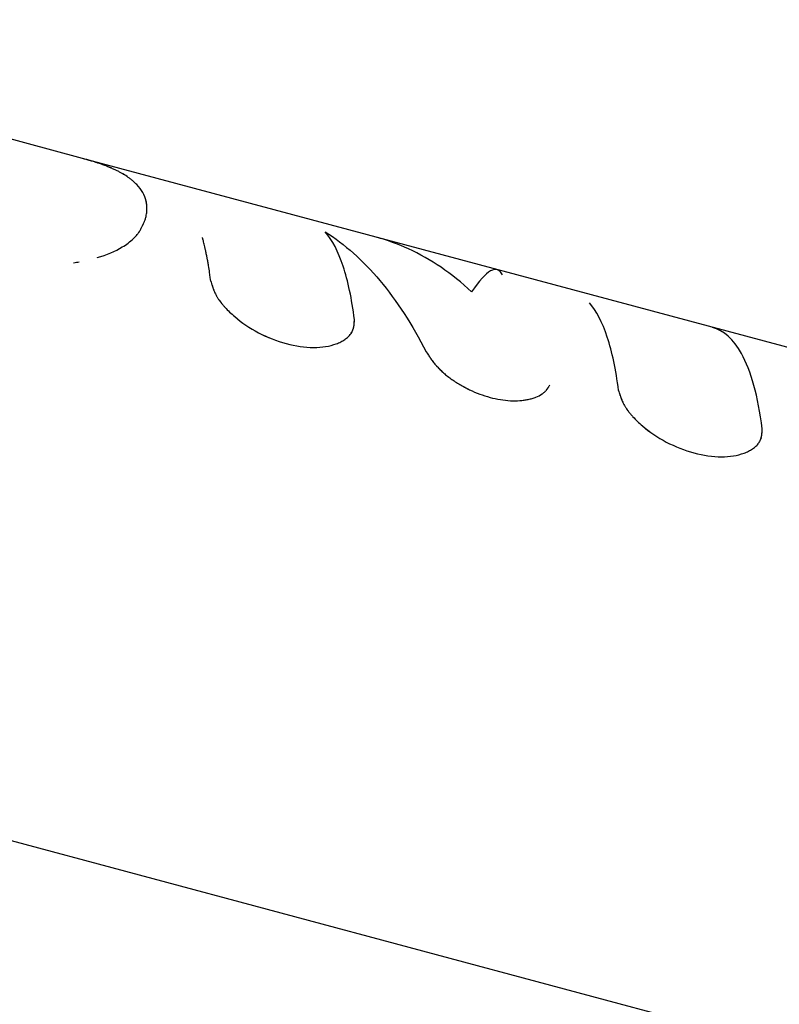
# Model space of a CAD drawing. Units: millimetres. Extents: x -15597 to 9739, y -3981 to 6910.
# Drawn here: x -13174 to -13145, y -1457 to -1420 of the extents above; entities that cross this region are included whole.
import ezdxf

# ---------------------------------------------------------------- set-up
doc = ezdxf.new("R2010")
doc.units = ezdxf.units.MM
doc.header["$LTSCALE"] = 20
doc.layers.add('2d', color=230, linetype='Continuous')

msp = doc.modelspace()

# ---------------------------------------------------------------- linework, layer by layer
at = {"layer": '2d'}
for p, q in [((-13171.352, -1425.404), (-13190.619, -1420.242)), ((-13111.514, -1441.438), (-13171.352, -1425.404)), ((-13168.999, -1427.579), (-13169.008, -1427.615)), ((-13161.28, -1431.732), (-13161.281, -1431.733)), ((-13146.107, -1435.797), (-13146.108, -1435.799)), ((-13220.234, -1438.378), (-13060.327, -1481.224))]:
    msp.add_line(p, q, dxfattribs=at)
for points, knots in [([(-13170.563, -1425.649), (-13170.623, -1425.628), (-13170.675, -1425.61), (-13170.743, -1425.586), (-13170.764, -1425.579), (-13170.792, -1425.57), (-13170.801, -1425.567), (-13170.814, -1425.563), (-13170.818, -1425.561), (-13170.824, -1425.559), (-13170.826, -1425.559), (-13170.829, -1425.558), (-13170.83, -1425.557), (-13170.832, -1425.557), (-13170.833, -1425.556), (-13170.835, -1425.556), (-13170.837, -1425.555), (-13170.841, -1425.554), (-13170.842, -1425.553), (-13170.847, -1425.552), (-13170.85, -1425.551), (-13170.86, -1425.548), (-13170.866, -1425.546), (-13170.885, -1425.54), (-13170.898, -1425.536), (-13170.935, -1425.524), (-13170.96, -1425.516), (-13171.008, -1425.501), (-13171.032, -1425.494), (-13171.068, -1425.484), (-13171.079, -1425.48), (-13171.102, -1425.474), (-13171.114, -1425.47), (-13171.137, -1425.464), (-13171.15, -1425.46), (-13171.175, -1425.453), (-13171.187, -1425.449), (-13171.225, -1425.439), (-13171.251, -1425.432), (-13171.302, -1425.418), (-13171.327, -1425.411), (-13171.352, -1425.404)], [0, 0, 0, 0, 0.03125, 0.03125, 0.046875, 0.046875, 0.0546875, 0.0546875, 0.0585938, 0.0585938, 0.0605469, 0.0605469, 0.0615234, 0.0615234, 0.0625, 0.0625, 0.0634766, 0.0634766, 0.0644531, 0.0644531, 0.0664062, 0.0664062, 0.0703125, 0.0703125, 0.078125, 0.078125, 0.09375, 0.09375, 0.109375, 0.109375, 0.1171875, 0.1171875, 0.125, 0.125, 0.1328125, 0.1328125, 0.140625, 0.140625, 0.15625, 0.15625, 0.1708795, 0.1708795, 0.1708795, 0.1708795]), ([(-13169.201, -1428.057), (-13169.179, -1428.015), (-13169.16, -1427.978), (-13169.137, -1427.932), (-13169.13, -1427.918), (-13169.12, -1427.898), (-13169.117, -1427.892), (-13169.113, -1427.884), (-13169.112, -1427.881), (-13169.11, -1427.877), (-13169.109, -1427.875), (-13169.108, -1427.873), (-13169.108, -1427.873), (-13169.107, -1427.871), (-13169.107, -1427.871), (-13169.106, -1427.869), (-13169.106, -1427.868), (-13169.105, -1427.866), (-13169.104, -1427.865), (-13169.103, -1427.862), (-13169.102, -1427.86), (-13169.099, -1427.854), (-13169.097, -1427.849), (-13169.091, -1427.837), (-13169.088, -1427.829), (-13169.077, -1427.805), (-13169.07, -1427.789), (-13169.058, -1427.759), (-13169.052, -1427.744), (-13169.041, -1427.715), (-13169.036, -1427.702), (-13169.026, -1427.674), (-13169.022, -1427.659), (-13169.013, -1427.63), (-13169.009, -1427.615), (-13168.997, -1427.571), (-13168.99, -1427.542), (-13168.978, -1427.482), (-13168.973, -1427.452), (-13168.967, -1427.406), (-13168.965, -1427.391), (-13168.963, -1427.36), (-13168.961, -1427.345), (-13168.959, -1427.315), (-13168.959, -1427.3), (-13168.958, -1427.271), (-13168.958, -1427.257), (-13168.958, -1427.214), (-13168.959, -1427.185), (-13168.966, -1427.1), (-13168.975, -1427.044), (-13169.013, -1426.879), (-13169.054, -1426.772), (-13169.17, -1426.568), (-13169.244, -1426.469), (-13169.379, -1426.328), (-13169.428, -1426.283), (-13169.508, -1426.215), (-13169.536, -1426.193), (-13169.578, -1426.16), (-13169.593, -1426.149), (-13169.622, -1426.128), (-13169.637, -1426.117), (-13169.668, -1426.095), (-13169.685, -1426.084), (-13169.717, -1426.062), (-13169.734, -1426.052), (-13169.783, -1426.02), (-13169.817, -1425.999), (-13169.885, -1425.959), (-13169.92, -1425.94), (-13169.973, -1425.911), (-13169.991, -1425.902), (-13170.026, -1425.883), (-13170.045, -1425.874), (-13170.081, -1425.856), (-13170.098, -1425.847), (-13170.136, -1425.829), (-13170.155, -1425.82), (-13170.196, -1425.801), (-13170.217, -1425.792), (-13170.249, -1425.777), (-13170.26, -1425.773), (-13170.276, -1425.765), (-13170.282, -1425.763), (-13170.29, -1425.759), (-13170.293, -1425.758), (-13170.297, -1425.756), (-13170.299, -1425.756), (-13170.302, -1425.754), (-13170.303, -1425.754), (-13170.306, -1425.753), (-13170.306, -1425.752), (-13170.308, -1425.752), (-13170.309, -1425.751), (-13170.312, -1425.75), (-13170.313, -1425.749), (-13170.319, -1425.747), (-13170.323, -1425.745), (-13170.335, -1425.74), (-13170.343, -1425.737), (-13170.37, -1425.726), (-13170.39, -1425.718), (-13170.454, -1425.691), (-13170.505, -1425.671), (-13170.563, -1425.649)], [0, 0, 0, 0, 0.03125, 0.03125, 0.046875, 0.046875, 0.054688, 0.054688, 0.058594, 0.058594, 0.060547, 0.060547, 0.061523, 0.061523, 0.0625, 0.0625, 0.063477, 0.063477, 0.064453, 0.064453, 0.066406, 0.066406, 0.070312, 0.070312, 0.078125, 0.078125, 0.09375, 0.09375, 0.109375, 0.109375, 0.125, 0.125, 0.140625, 0.140625, 0.15625, 0.15625, 0.1875, 0.1875, 0.21875, 0.21875, 0.234375, 0.234375, 0.25, 0.25, 0.265625, 0.265625, 0.28125, 0.28125, 0.3125, 0.3125, 0.375, 0.375, 0.5, 0.5, 0.625, 0.625, 0.6875, 0.6875, 0.71875, 0.71875, 0.734375, 0.734375, 0.75, 0.75, 0.765625, 0.765625, 0.78125, 0.78125, 0.8125, 0.8125, 0.84375, 0.84375, 0.859375, 0.859375, 0.875, 0.875, 0.890625, 0.890625, 0.90625, 0.90625, 0.921875, 0.921875, 0.929688, 0.929688, 0.933594, 0.933594, 0.935547, 0.935547, 0.936523, 0.936523, 0.9375, 0.9375, 0.938477, 0.938477, 0.939453, 0.939453, 0.941406, 0.941406, 0.945312, 0.945312, 0.953125, 0.953125, 0.96875, 0.96875, 1, 1, 1, 1]), ([(-13169.201, -1428.057), (-13169.179, -1428.015), (-13169.16, -1427.978), (-13169.137, -1427.932), (-13169.126, -1427.911), (-13169.116, -1427.889), (-13169.111, -1427.879), (-13169.109, -1427.875), (-13169.108, -1427.873), (-13169.107, -1427.871), (-13169.107, -1427.871), (-13169.091, -1427.837), (-13169.069, -1427.789), (-13169.052, -1427.744), (-13169.041, -1427.715), (-13169.036, -1427.702), (-13169.012, -1427.63), (-13168.996, -1427.571), (-13168.978, -1427.482), (-13168.971, -1427.437), (-13168.965, -1427.391), (-13168.963, -1427.36), (-13168.961, -1427.344), (-13168.946, -1427.095), (-13168.996, -1426.875), (-13169.17, -1426.568), (-13169.244, -1426.469), (-13169.379, -1426.328), (-13169.453, -1426.26), (-13169.549, -1426.182), (-13169.593, -1426.149), (-13169.622, -1426.128), (-13169.637, -1426.117), (-13169.716, -1426.062), (-13169.782, -1426.019), (-13169.885, -1425.959), (-13169.937, -1425.93), (-13169.991, -1425.902), (-13170.026, -1425.883), (-13170.045, -1425.873), (-13170.098, -1425.847), (-13170.154, -1425.82), (-13170.227, -1425.787), (-13170.265, -1425.77), (-13170.285, -1425.762), (-13170.294, -1425.757), (-13170.299, -1425.756), (-13170.302, -1425.754), (-13170.304, -1425.754), (-13170.361, -1425.729), (-13170.447, -1425.693), (-13170.563, -1425.649)], [0, 0, 0, 0, 0.03125, 0.03125, 0.046875, 0.054688, 0.058594, 0.060547, 0.061523, 0.061523, 0.0625, 0.0625, 0.09375, 0.109375, 0.109375, 0.125, 0.125, 0.1875, 0.1875, 0.21875, 0.234375, 0.234375, 0.25, 0.25, 0.5, 0.5, 0.625, 0.625, 0.6875, 0.71875, 0.734375, 0.734375, 0.75, 0.75, 0.8125, 0.8125, 0.84375, 0.859375, 0.859375, 0.875, 0.875, 0.90625, 0.921875, 0.929687, 0.933594, 0.935547, 0.936523, 0.936523, 0.9375, 0.9375, 1, 1, 1, 1]), ([(-13170.813, -1429.091), (-13170.451, -1428.984), (-13170.135, -1428.849), (-13169.72, -1428.599), (-13169.584, -1428.497), (-13169.414, -1428.338), (-13169.362, -1428.283), (-13169.295, -1428.2), (-13169.274, -1428.171), (-13169.253, -1428.139), (-13169.25, -1428.136), (-13169.247, -1428.131), (-13169.246, -1428.129), (-13169.244, -1428.127), (-13169.243, -1428.126), (-13169.239, -1428.119), (-13169.235, -1428.113), (-13169.222, -1428.093), (-13169.212, -1428.076), (-13169.201, -1428.057)], [0.5442091, 0.5442091, 0.5442091, 0.5442091, 0.75, 0.75, 0.875, 0.875, 0.9375, 0.9375, 0.96875, 0.96875, 0.9726562, 0.9726562, 0.9746094, 0.9746094, 0.9765625, 0.9765625, 0.984375, 0.984375, 1, 1, 1, 1]), ([(-13166.585, -1429.959), (-13166.594, -1429.889), (-13166.608, -1429.778), (-13166.64, -1429.56), (-13166.653, -1429.478), (-13166.675, -1429.344), (-13166.683, -1429.298), (-13166.696, -1429.225), (-13166.701, -1429.2), (-13166.707, -1429.163), (-13166.71, -1429.15), (-13166.715, -1429.125), (-13166.717, -1429.112), (-13166.722, -1429.086), (-13166.725, -1429.072), (-13166.73, -1429.045), (-13166.733, -1429.032), (-13166.74, -1428.994), (-13166.745, -1428.969), (-13166.76, -1428.896), (-13166.77, -1428.851), (-13166.798, -1428.725), (-13166.815, -1428.653), (-13166.845, -1428.529), (-13166.858, -1428.478), (-13166.874, -1428.416), (-13166.879, -1428.398), (-13166.885, -1428.374), (-13166.887, -1428.367), (-13166.89, -1428.357), (-13166.891, -1428.354), (-13166.892, -1428.349), (-13166.893, -1428.348), (-13166.893, -1428.346), (-13166.894, -1428.345), (-13166.894, -1428.344), (-13166.894, -1428.343), (-13166.894, -1428.343), (-13166.894, -1428.343), (-13166.894, -1428.342)], [0, 0, 0, 0, 0.0625, 0.0625, 0.09375, 0.09375, 0.109375, 0.109375, 0.1171875, 0.1171875, 0.1210938, 0.1210938, 0.125, 0.125, 0.1289062, 0.1289062, 0.1328125, 0.1328125, 0.140625, 0.140625, 0.15625, 0.15625, 0.1875, 0.1875, 0.21875, 0.21875, 0.234375, 0.234375, 0.2421875, 0.2421875, 0.2460938, 0.2460938, 0.2480469, 0.2480469, 0.2490234, 0.2490234, 0.2495117, 0.2495117, 0.25, 0.25, 0.25, 0.25]), ([(-13162.325, -1428.132), (-13161.6, -1428.587), (-13160.921, -1429.193), (-13159.665, -1430.69), (-13159.088, -1431.581), (-13158.565, -1432.599)], [0, 0, 0, 0, 0.5, 0.5, 1, 1, 1, 1]), ([(-13161.239, -1431.392), (-13161.336, -1430.621), (-13161.477, -1429.958), (-13161.841, -1428.864), (-13162.063, -1428.438), (-13162.325, -1428.132)], [0, 0, 0, 0, 0.004427902, 0.004427902, 0.008855804, 0.008855804, 0.008855804, 0.008855804]), ([(-13161.239, -1431.392), (-13161.336, -1430.621), (-13161.477, -1429.958), (-13161.841, -1428.864), (-13162.063, -1428.438), (-13162.325, -1428.132)], [0, 0, 0, 0, 0.004427902, 0.004427902, 0.008855804, 0.008855804, 0.008855804, 0.008855804]), ([(-13156.881, -1430.36), (-13157.613, -1429.679), (-13158.396, -1429.145), (-13159.615, -1428.586), (-13160.016, -1428.442), (-13160.427, -1428.332)], [0, 0, 0, 0, 0.5, 0.5, 0.7365032, 0.7365032, 0.7365032, 0.7365032]), ([(-13155.732, -1429.728), (-13155.839, -1429.524), (-13155.983, -1429.476), (-13156.362, -1429.69), (-13156.597, -1429.952), (-13156.881, -1430.36)], [0, 0, 0, 0, 0.5, 0.5, 1, 1, 1, 1]), ([(-13166.585, -1429.959), (-13166.575, -1429.993), (-13166.566, -1430.023), (-13166.554, -1430.062), (-13166.551, -1430.074), (-13166.546, -1430.09), (-13166.544, -1430.095), (-13166.542, -1430.102), (-13166.541, -1430.105), (-13166.54, -1430.108), (-13166.54, -1430.109), (-13166.539, -1430.112), (-13166.539, -1430.112), (-13166.538, -1430.115), (-13166.537, -1430.117), (-13166.536, -1430.121), (-13166.536, -1430.123), (-13166.534, -1430.128), (-13166.533, -1430.132), (-13166.529, -1430.142), (-13166.527, -1430.149), (-13166.52, -1430.17), (-13166.516, -1430.183), (-13166.507, -1430.21), (-13166.502, -1430.222), (-13166.496, -1430.241), (-13166.493, -1430.247), (-13166.49, -1430.256), (-13166.489, -1430.259), (-13166.487, -1430.265), (-13166.486, -1430.268), (-13166.483, -1430.275), (-13166.482, -1430.279), (-13166.479, -1430.286), (-13166.477, -1430.29), (-13166.473, -1430.3), (-13166.47, -1430.308), (-13166.462, -1430.329), (-13166.456, -1430.344), (-13166.437, -1430.386), (-13166.424, -1430.414), (-13166.396, -1430.469), (-13166.382, -1430.496), (-13166.36, -1430.535), (-13166.352, -1430.548), (-13166.336, -1430.574), (-13166.328, -1430.587), (-13166.311, -1430.613), (-13166.302, -1430.628), (-13166.283, -1430.655), (-13166.273, -1430.669), (-13166.243, -1430.712), (-13166.222, -1430.74), (-13166.177, -1430.797), (-13166.153, -1430.826), (-13166.103, -1430.884), (-13166.077, -1430.914), (-13166.023, -1430.972), (-13165.997, -1431), (-13165.941, -1431.057), (-13165.912, -1431.086), (-13165.824, -1431.17), (-13165.761, -1431.227), (-13165.432, -1431.507), (-13165.137, -1431.708), (-13164.48, -1432.054), (-13164.13, -1432.193), (-13163.427, -1432.381), (-13163.083, -1432.429), (-13162.601, -1432.43), (-13162.451, -1432.418), (-13162.169, -1432.373), (-13162.038, -1432.339), (-13161.857, -1432.273), (-13161.801, -1432.248), (-13161.722, -1432.208), (-13161.696, -1432.194), (-13161.647, -1432.166), (-13161.624, -1432.151), (-13161.577, -1432.119), (-13161.554, -1432.103), (-13161.512, -1432.069), (-13161.492, -1432.052), (-13161.454, -1432.017), (-13161.437, -1431.999), (-13161.404, -1431.962), (-13161.389, -1431.944), (-13161.361, -1431.905), (-13161.348, -1431.885), (-13161.33, -1431.854), (-13161.325, -1431.844), (-13161.315, -1431.823), (-13161.31, -1431.812), (-13161.301, -1431.791), (-13161.297, -1431.782), (-13161.29, -1431.761), (-13161.286, -1431.75), (-13161.28, -1431.728), (-13161.277, -1431.716), (-13161.272, -1431.699), (-13161.271, -1431.693), (-13161.268, -1431.681), (-13161.267, -1431.675), (-13161.265, -1431.664), (-13161.264, -1431.659), (-13161.262, -1431.649), (-13161.261, -1431.644), (-13161.258, -1431.627), (-13161.256, -1431.616), (-13161.253, -1431.593), (-13161.252, -1431.581), (-13161.25, -1431.563), (-13161.249, -1431.557), (-13161.248, -1431.547), (-13161.248, -1431.544), (-13161.247, -1431.539), (-13161.247, -1431.538), (-13161.247, -1431.535), (-13161.247, -1431.533), (-13161.247, -1431.53), (-13161.247, -1431.529), (-13161.246, -1431.527), (-13161.246, -1431.526), (-13161.246, -1431.523), (-13161.246, -1431.521), (-13161.245, -1431.515), (-13161.245, -1431.51), (-13161.244, -1431.495), (-13161.244, -1431.485), (-13161.242, -1431.45), (-13161.24, -1431.423), (-13161.239, -1431.392)], [0, 0, 0, 0, 0.015625, 0.015625, 0.023438, 0.023438, 0.027344, 0.027344, 0.029297, 0.029297, 0.030273, 0.030273, 0.03125, 0.03125, 0.032227, 0.032227, 0.033203, 0.033203, 0.035156, 0.035156, 0.039062, 0.039062, 0.046875, 0.046875, 0.054688, 0.054688, 0.058594, 0.058594, 0.060547, 0.060547, 0.0625, 0.0625, 0.064453, 0.064453, 0.066406, 0.066406, 0.070312, 0.070312, 0.078125, 0.078125, 0.09375, 0.09375, 0.109375, 0.109375, 0.117188, 0.117188, 0.125, 0.125, 0.132812, 0.132812, 0.140625, 0.140625, 0.15625, 0.15625, 0.171875, 0.171875, 0.1875, 0.1875, 0.203125, 0.203125, 0.21875, 0.21875, 0.25, 0.25, 0.375, 0.375, 0.5, 0.5, 0.625, 0.625, 0.6875, 0.6875, 0.75, 0.75, 0.78125, 0.78125, 0.796875, 0.796875, 0.8125, 0.8125, 0.828125, 0.828125, 0.84375, 0.84375, 0.859375, 0.859375, 0.875, 0.875, 0.890625, 0.890625, 0.898438, 0.898438, 0.90625, 0.90625, 0.914062, 0.914062, 0.921875, 0.921875, 0.929688, 0.929688, 0.933594, 0.933594, 0.9375, 0.9375, 0.941406, 0.941406, 0.945312, 0.945312, 0.953125, 0.953125, 0.960938, 0.960938, 0.964844, 0.964844, 0.966797, 0.966797, 0.967773, 0.967773, 0.96875, 0.96875, 0.969727, 0.969727, 0.970703, 0.970703, 0.972656, 0.972656, 0.976562, 0.976562, 0.984375, 0.984375, 1, 1, 1, 1]), ([(-13166.585, -1429.959), (-13166.575, -1429.993), (-13166.566, -1430.023), (-13166.554, -1430.062), (-13166.549, -1430.08), (-13166.543, -1430.098), (-13166.541, -1430.106), (-13166.54, -1430.109), (-13166.539, -1430.112), (-13166.539, -1430.112), (-13166.529, -1430.143), (-13166.516, -1430.184), (-13166.5, -1430.229), (-13166.492, -1430.25), (-13166.489, -1430.259), (-13166.487, -1430.265), (-13166.486, -1430.268), (-13166.462, -1430.33), (-13166.438, -1430.387), (-13166.396, -1430.469), (-13166.375, -1430.509), (-13166.352, -1430.548), (-13166.336, -1430.574), (-13166.329, -1430.586), (-13166.284, -1430.655), (-13166.224, -1430.739), (-13166.153, -1430.826), (-13166.103, -1430.884), (-13166.076, -1430.915), (-13165.945, -1431.057), (-13165.827, -1431.17), (-13165.432, -1431.508), (-13165.137, -1431.708), (-13164.479, -1432.055), (-13164.13, -1432.193), (-13163.427, -1432.381), (-13163.083, -1432.429), (-13162.601, -1432.43), (-13162.451, -1432.418), (-13162.169, -1432.373), (-13162.037, -1432.339), (-13161.858, -1432.273), (-13161.773, -1432.236), (-13161.696, -1432.194), (-13161.647, -1432.166), (-13161.624, -1432.151), (-13161.553, -1432.103), (-13161.489, -1432.053), (-13161.437, -1431.999), (-13161.404, -1431.962), (-13161.389, -1431.944), (-13161.361, -1431.905), (-13161.341, -1431.875), (-13161.325, -1431.844), (-13161.315, -1431.823), (-13161.31, -1431.812), (-13161.297, -1431.782), (-13161.286, -1431.75), (-13161.275, -1431.711), (-13161.271, -1431.693), (-13161.268, -1431.681), (-13161.267, -1431.674), (-13161.262, -1431.649), (-13161.256, -1431.617), (-13161.251, -1431.575), (-13161.249, -1431.554), (-13161.248, -1431.543), (-13161.247, -1431.538), (-13161.247, -1431.535), (-13161.247, -1431.532), (-13161.244, -1431.5), (-13161.241, -1431.454), (-13161.239, -1431.392)], [0, 0, 0, 0, 0.015625, 0.015625, 0.023437, 0.027344, 0.029297, 0.030273, 0.030273, 0.03125, 0.03125, 0.046875, 0.054687, 0.058594, 0.060547, 0.060547, 0.0625, 0.0625, 0.09375, 0.09375, 0.109375, 0.117187, 0.117187, 0.125, 0.125, 0.15625, 0.171875, 0.171875, 0.1875, 0.1875, 0.25, 0.25, 0.375, 0.375, 0.5, 0.5, 0.625, 0.625, 0.6875, 0.6875, 0.75, 0.75, 0.78125, 0.796875, 0.796875, 0.8125, 0.8125, 0.84375, 0.859375, 0.859375, 0.875, 0.875, 0.890625, 0.898437, 0.898437, 0.90625, 0.90625, 0.921875, 0.929687, 0.933594, 0.933594, 0.9375, 0.9375, 0.953125, 0.960937, 0.964844, 0.966797, 0.967773, 0.967773, 0.96875, 0.96875, 1, 1, 1, 1]), ([(-13151.412, -1434.025), (-13151.509, -1433.254), (-13151.649, -1432.591), (-13152.014, -1431.498), (-13152.236, -1431.071), (-13152.497, -1430.765)], [0, 0, 0, 0, 0.004427902, 0.004427902, 0.008855804, 0.008855804, 0.008855804, 0.008855804]), ([(-13146.066, -1435.457), (-13146.219, -1434.246), (-13146.48, -1433.299), (-13147.136, -1432.122), (-13147.5, -1431.796), (-13147.921, -1431.683)], [0, 0, 0, 0, 0.5, 0.5, 0.913074, 0.913074, 0.913074, 0.913074]), ([(-13158.565, -1432.599), (-13158.528, -1432.655), (-13158.495, -1432.704), (-13158.452, -1432.767), (-13158.439, -1432.787), (-13158.42, -1432.813), (-13158.414, -1432.821), (-13158.406, -1432.833), (-13158.403, -1432.837), (-13158.4, -1432.843), (-13158.398, -1432.845), (-13158.396, -1432.848), (-13158.395, -1432.849), (-13158.391, -1432.854), (-13158.389, -1432.858), (-13158.385, -1432.863), (-13158.383, -1432.866), (-13158.377, -1432.875), (-13158.372, -1432.881), (-13158.36, -1432.898), (-13158.352, -1432.909), (-13158.327, -1432.943), (-13158.31, -1432.964), (-13158.278, -1433.007), (-13158.261, -1433.027), (-13158.237, -1433.057), (-13158.229, -1433.067), (-13158.217, -1433.081), (-13158.213, -1433.086), (-13158.205, -1433.095), (-13158.201, -1433.1), (-13158.188, -1433.115), (-13158.178, -1433.126), (-13158.159, -1433.147), (-13158.15, -1433.158), (-13158.12, -1433.19), (-13158.1, -1433.211), (-13158.039, -1433.273), (-13157.996, -1433.314), (-13157.906, -1433.394), (-13157.859, -1433.434), (-13157.784, -1433.494), (-13157.758, -1433.513), (-13157.706, -1433.553), (-13157.679, -1433.573), (-13157.598, -1433.63), (-13157.545, -1433.667), (-13157.433, -1433.74), (-13157.374, -1433.776), (-13157.197, -1433.88), (-13157.079, -1433.944), (-13156.831, -1434.063), (-13156.704, -1434.116), (-13156.45, -1434.211), (-13156.323, -1434.252), (-13156.064, -1434.321), (-13155.935, -1434.349), (-13155.683, -1434.39), (-13155.559, -1434.403), (-13155.317, -1434.416), (-13155.201, -1434.415), (-13155.034, -1434.403), (-13154.98, -1434.397), (-13154.874, -1434.382), (-13154.822, -1434.373), (-13154.719, -1434.352), (-13154.669, -1434.339), (-13154.575, -1434.311), (-13154.53, -1434.296), (-13154.402, -1434.245), (-13154.326, -1434.205), (-13154.226, -1434.137), (-13154.196, -1434.113), (-13154.153, -1434.075), (-13154.14, -1434.062), (-13154.121, -1434.041), (-13154.115, -1434.034), (-13154.102, -1434.02), (-13154.096, -1434.013), (-13154.088, -1434.003), (-13154.086, -1434), (-13154.08, -1433.993), (-13154.078, -1433.99), (-13154.07, -1433.98), (-13154.065, -1433.973), (-13154.055, -1433.958), (-13154.049, -1433.951), (-13154.042, -1433.939), (-13154.039, -1433.935), (-13154.035, -1433.929), (-13154.034, -1433.927), (-13154.031, -1433.923), (-13154.029, -1433.921), (-13154.027, -1433.918), (-13154.027, -1433.917), (-13154.025, -1433.914), (-13154.024, -1433.913), (-13154.021, -1433.909), (-13154.02, -1433.906), (-13154.014, -1433.896), (-13154.009, -1433.889), (-13153.996, -1433.867), (-13153.985, -1433.85), (-13153.973, -1433.83)], [0, 0, 0, 0, 0.03125, 0.03125, 0.046875, 0.046875, 0.054688, 0.054688, 0.058594, 0.058594, 0.060547, 0.060547, 0.0625, 0.0625, 0.064453, 0.064453, 0.066406, 0.066406, 0.070312, 0.070312, 0.078125, 0.078125, 0.09375, 0.09375, 0.109375, 0.109375, 0.117188, 0.117188, 0.121094, 0.121094, 0.125, 0.125, 0.132812, 0.132812, 0.140625, 0.140625, 0.15625, 0.15625, 0.1875, 0.1875, 0.21875, 0.21875, 0.234375, 0.234375, 0.25, 0.25, 0.28125, 0.28125, 0.3125, 0.3125, 0.375, 0.375, 0.4375, 0.4375, 0.5, 0.5, 0.5625, 0.5625, 0.625, 0.625, 0.6875, 0.6875, 0.71875, 0.71875, 0.75, 0.75, 0.78125, 0.78125, 0.8125, 0.8125, 0.875, 0.875, 0.90625, 0.90625, 0.921875, 0.921875, 0.929688, 0.929688, 0.9375, 0.9375, 0.941406, 0.941406, 0.945312, 0.945312, 0.953125, 0.953125, 0.960938, 0.960938, 0.964844, 0.964844, 0.966797, 0.966797, 0.96875, 0.96875, 0.970703, 0.970703, 0.972656, 0.972656, 0.976562, 0.976562, 0.984375, 0.984375, 1, 1, 1, 1]), ([(-13158.565, -1432.599), (-13158.528, -1432.655), (-13158.495, -1432.704), (-13158.452, -1432.767), (-13158.432, -1432.796), (-13158.412, -1432.826), (-13158.402, -1432.839), (-13158.398, -1432.845), (-13158.396, -1432.848), (-13158.395, -1432.849), (-13158.36, -1432.899), (-13158.31, -1432.966), (-13158.253, -1433.037), (-13158.229, -1433.067), (-13158.213, -1433.086), (-13158.206, -1433.094), (-13158.123, -1433.19), (-13158.041, -1433.274), (-13157.906, -1433.394), (-13157.859, -1433.434), (-13157.759, -1433.513), (-13157.705, -1433.554), (-13157.546, -1433.668), (-13157.433, -1433.742), (-13157.198, -1433.88), (-13157.08, -1433.943), (-13156.83, -1434.063), (-13156.704, -1434.116), (-13156.45, -1434.211), (-13156.324, -1434.251), (-13155.933, -1434.356), (-13155.679, -1434.397), (-13155.317, -1434.416), (-13155.201, -1434.415), (-13155.034, -1434.403), (-13154.98, -1434.397), (-13154.874, -1434.382), (-13154.822, -1434.374), (-13154.564, -1434.319), (-13154.393, -1434.25), (-13154.226, -1434.137), (-13154.18, -1434.101), (-13154.133, -1434.055), (-13154.115, -1434.034), (-13154.102, -1434.02), (-13154.096, -1434.012), (-13154.081, -1433.994), (-13154.065, -1433.973), (-13154.047, -1433.947), (-13154.038, -1433.933), (-13154.034, -1433.927), (-13154.031, -1433.923), (-13154.029, -1433.92), (-13154.015, -1433.899), (-13153.997, -1433.87), (-13153.973, -1433.83)], [0, 0, 0, 0, 0.03125, 0.03125, 0.046875, 0.054688, 0.058594, 0.060547, 0.060547, 0.0625, 0.0625, 0.09375, 0.109375, 0.117188, 0.117188, 0.125, 0.125, 0.1875, 0.1875, 0.21875, 0.21875, 0.25, 0.25, 0.3125, 0.3125, 0.375, 0.375, 0.4375, 0.4375, 0.5, 0.5, 0.625, 0.625, 0.6875, 0.6875, 0.71875, 0.71875, 0.75, 0.75, 0.875, 0.875, 0.90625, 0.921875, 0.929687, 0.929687, 0.9375, 0.9375, 0.953125, 0.960937, 0.964844, 0.966797, 0.966797, 0.96875, 0.96875, 1, 1, 1, 1]), ([(-13151.412, -1434.025), (-13151.401, -1434.059), (-13151.393, -1434.089), (-13151.381, -1434.128), (-13151.377, -1434.139), (-13151.373, -1434.156), (-13151.371, -1434.161), (-13151.369, -1434.168), (-13151.368, -1434.17), (-13151.367, -1434.174), (-13151.367, -1434.175), (-13151.366, -1434.177), (-13151.366, -1434.178), (-13151.365, -1434.181), (-13151.364, -1434.183), (-13151.363, -1434.187), (-13151.362, -1434.188), (-13151.361, -1434.194), (-13151.36, -1434.197), (-13151.356, -1434.208), (-13151.354, -1434.215), (-13151.347, -1434.235), (-13151.343, -1434.249), (-13151.334, -1434.275), (-13151.329, -1434.288), (-13151.323, -1434.307), (-13151.32, -1434.313), (-13151.317, -1434.322), (-13151.316, -1434.325), (-13151.314, -1434.331), (-13151.313, -1434.334), (-13151.31, -1434.34), (-13151.309, -1434.344), (-13151.306, -1434.352), (-13151.304, -1434.355), (-13151.3, -1434.366), (-13151.297, -1434.373), (-13151.288, -1434.395), (-13151.282, -1434.409), (-13151.264, -1434.452), (-13151.251, -1434.48), (-13151.223, -1434.534), (-13151.209, -1434.561), (-13151.186, -1434.601), (-13151.179, -1434.614), (-13151.163, -1434.64), (-13151.155, -1434.652), (-13151.138, -1434.679), (-13151.129, -1434.693), (-13151.11, -1434.721), (-13151.1, -1434.735), (-13151.07, -1434.777), (-13151.049, -1434.806), (-13151.004, -1434.863), (-13150.98, -1434.892), (-13150.93, -1434.95), (-13150.904, -1434.98), (-13150.85, -1435.038), (-13150.824, -1435.066), (-13150.768, -1435.123), (-13150.739, -1435.151), (-13150.651, -1435.236), (-13150.588, -1435.292), (-13150.259, -1435.573), (-13149.964, -1435.774), (-13149.307, -1436.12), (-13148.957, -1436.258), (-13148.254, -1436.447), (-13147.91, -1436.494), (-13147.428, -1436.495), (-13147.278, -1436.484), (-13146.996, -1436.439), (-13146.865, -1436.405), (-13146.684, -1436.338), (-13146.628, -1436.314), (-13146.549, -1436.274), (-13146.523, -1436.26), (-13146.474, -1436.231), (-13146.45, -1436.217), (-13146.404, -1436.185), (-13146.381, -1436.168), (-13146.339, -1436.135), (-13146.319, -1436.118), (-13146.281, -1436.083), (-13146.264, -1436.065), (-13146.231, -1436.028), (-13146.216, -1436.009), (-13146.188, -1435.971), (-13146.175, -1435.95), (-13146.157, -1435.92), (-13146.152, -1435.909), (-13146.142, -1435.888), (-13146.137, -1435.878), (-13146.128, -1435.857), (-13146.124, -1435.847), (-13146.117, -1435.826), (-13146.113, -1435.815), (-13146.107, -1435.793), (-13146.104, -1435.782), (-13146.099, -1435.765), (-13146.098, -1435.759), (-13146.095, -1435.747), (-13146.094, -1435.741), (-13146.091, -1435.729), (-13146.091, -1435.725), (-13146.089, -1435.714), (-13146.088, -1435.709), (-13146.085, -1435.693), (-13146.083, -1435.682), (-13146.08, -1435.659), (-13146.079, -1435.647), (-13146.077, -1435.629), (-13146.076, -1435.622), (-13146.075, -1435.613), (-13146.075, -1435.61), (-13146.074, -1435.605), (-13146.074, -1435.603), (-13146.074, -1435.6), (-13146.074, -1435.598), (-13146.074, -1435.596), (-13146.074, -1435.595), (-13146.073, -1435.593), (-13146.073, -1435.592), (-13146.073, -1435.589), (-13146.073, -1435.587), (-13146.072, -1435.58), (-13146.072, -1435.576), (-13146.071, -1435.561), (-13146.07, -1435.55), (-13146.068, -1435.515), (-13146.067, -1435.488), (-13146.066, -1435.457)], [0, 0, 0, 0, 0.015625, 0.015625, 0.023438, 0.023438, 0.027344, 0.027344, 0.029297, 0.029297, 0.030273, 0.030273, 0.03125, 0.03125, 0.032227, 0.032227, 0.033203, 0.033203, 0.035156, 0.035156, 0.039062, 0.039062, 0.046875, 0.046875, 0.054688, 0.054688, 0.058594, 0.058594, 0.060547, 0.060547, 0.0625, 0.0625, 0.064453, 0.064453, 0.066406, 0.066406, 0.070312, 0.070312, 0.078125, 0.078125, 0.09375, 0.09375, 0.109375, 0.109375, 0.117188, 0.117188, 0.125, 0.125, 0.132812, 0.132812, 0.140625, 0.140625, 0.15625, 0.15625, 0.171875, 0.171875, 0.1875, 0.1875, 0.203125, 0.203125, 0.21875, 0.21875, 0.25, 0.25, 0.375, 0.375, 0.5, 0.5, 0.625, 0.625, 0.6875, 0.6875, 0.75, 0.75, 0.78125, 0.78125, 0.796875, 0.796875, 0.8125, 0.8125, 0.828125, 0.828125, 0.84375, 0.84375, 0.859375, 0.859375, 0.875, 0.875, 0.890625, 0.890625, 0.898438, 0.898438, 0.90625, 0.90625, 0.914062, 0.914062, 0.921875, 0.921875, 0.929688, 0.929688, 0.933594, 0.933594, 0.9375, 0.9375, 0.941406, 0.941406, 0.945312, 0.945312, 0.953125, 0.953125, 0.960938, 0.960938, 0.964844, 0.964844, 0.966797, 0.966797, 0.967773, 0.967773, 0.96875, 0.96875, 0.969727, 0.969727, 0.970703, 0.970703, 0.972656, 0.972656, 0.976562, 0.976562, 0.984375, 0.984375, 1, 1, 1, 1]), ([(-13151.412, -1434.025), (-13151.401, -1434.059), (-13151.393, -1434.089), (-13151.381, -1434.128), (-13151.376, -1434.145), (-13151.37, -1434.163), (-13151.368, -1434.172), (-13151.367, -1434.175), (-13151.366, -1434.177), (-13151.366, -1434.178), (-13151.356, -1434.208), (-13151.343, -1434.25), (-13151.327, -1434.294), (-13151.319, -1434.316), (-13151.316, -1434.325), (-13151.314, -1434.331), (-13151.313, -1434.333), (-13151.289, -1434.395), (-13151.265, -1434.452), (-13151.223, -1434.534), (-13151.202, -1434.575), (-13151.179, -1434.614), (-13151.163, -1434.64), (-13151.156, -1434.652), (-13151.111, -1434.721), (-13151.051, -1434.805), (-13150.98, -1434.892), (-13150.93, -1434.95), (-13150.903, -1434.981), (-13150.772, -1435.123), (-13150.654, -1435.236), (-13150.259, -1435.573), (-13149.964, -1435.774), (-13149.306, -1436.12), (-13148.957, -1436.258), (-13148.254, -1436.447), (-13147.91, -1436.494), (-13147.428, -1436.495), (-13147.278, -1436.484), (-13146.996, -1436.439), (-13146.864, -1436.405), (-13146.685, -1436.338), (-13146.6, -1436.302), (-13146.523, -1436.26), (-13146.474, -1436.231), (-13146.451, -1436.217), (-13146.38, -1436.169), (-13146.316, -1436.119), (-13146.264, -1436.065), (-13146.231, -1436.028), (-13146.216, -1436.01), (-13146.188, -1435.97), (-13146.168, -1435.94), (-13146.152, -1435.909), (-13146.142, -1435.888), (-13146.137, -1435.877), (-13146.124, -1435.847), (-13146.113, -1435.816), (-13146.102, -1435.776), (-13146.098, -1435.759), (-13146.095, -1435.747), (-13146.094, -1435.74), (-13146.088, -1435.715), (-13146.083, -1435.683), (-13146.078, -1435.641), (-13146.076, -1435.619), (-13146.075, -1435.608), (-13146.074, -1435.603), (-13146.074, -1435.6), (-13146.074, -1435.598), (-13146.071, -1435.566), (-13146.068, -1435.519), (-13146.066, -1435.457)], [0, 0, 0, 0, 0.015625, 0.015625, 0.023438, 0.027344, 0.029297, 0.030273, 0.030273, 0.03125, 0.03125, 0.046875, 0.054688, 0.058594, 0.060547, 0.060547, 0.0625, 0.0625, 0.09375, 0.09375, 0.109375, 0.117188, 0.117188, 0.125, 0.125, 0.15625, 0.171875, 0.171875, 0.1875, 0.1875, 0.25, 0.25, 0.375, 0.375, 0.5, 0.5, 0.625, 0.625, 0.6875, 0.6875, 0.75, 0.75, 0.78125, 0.796875, 0.796875, 0.8125, 0.8125, 0.84375, 0.859375, 0.859375, 0.875, 0.875, 0.890625, 0.898438, 0.898438, 0.90625, 0.90625, 0.921875, 0.929688, 0.933594, 0.933594, 0.9375, 0.9375, 0.953125, 0.960938, 0.964844, 0.966797, 0.967773, 0.967773, 0.96875, 0.96875, 1, 1, 1, 1])]:
    msp.add_open_spline(points, degree=3, knots=knots, dxfattribs=at)
msp.add_open_spline([(-13171.687, -1429.278), (-13171.618, -1429.268), (-13171.55, -1429.257), (-13171.483, -1429.245)], degree=3, dxfattribs=at)

doc.saveas('drawing.dxf')
